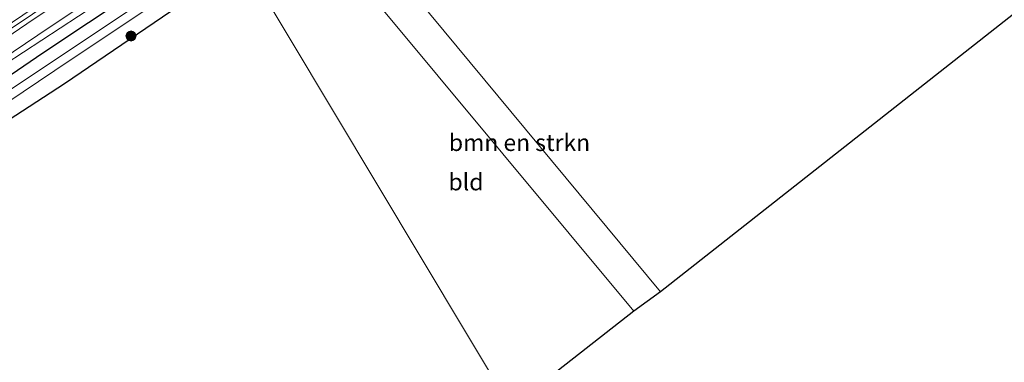
# Model space of a CAD drawing. Units: metres. Extents: x 109996 to 120000, y 393749 to 400001.
# Drawn here: x 115323 to 115470, y 395145 to 395196 of the extents above; entities that cross this region are included whole.
import ezdxf
from ezdxf.enums import TextEntityAlignment as Align

# ---------------------------------------------------------------- set-up
doc = ezdxf.new("R2010")
doc.units = ezdxf.units.M
doc.layers.get('0').update_dxf_attribs({"lineweight": 25})
for name, color, linetype, lineweight in [('B-ME-GR-BOMENSTRUIKEN-GV-B6', 93, 'Continuous', 18), ('B-ME-GR-BOOM-S-B1', 93, 'Continuous', 18), ('B-ME-GW-KRUINLIJN-L-B1', 93, 'Continuous', 18), ('B-ME-GW-TEENLIJN-L-B1', 93, 'Continuous', 18), ('B-ME-IE-GRASLAND-GV-B6', 93, 'Continuous', 18), ('B-ME-IE-GRONDWERKLIJN-GROND_INGERICHT-GV-B6', 253, 'Continuous', 18), ('B-ME-IE-HULPGEOMETRIE-L-B1', 53, 'Continuous', 18), ('B-ME-OG-WATER-GV-B6', 153, 'Continuous', 18), ('B-ME-VH-VERH_SOORT-BETON-OVERIG-GV-B6', 8, 'IE-TERREINAFSCHEIDING-NATUURLIJK-HOUTWAL', 18)]:
    doc.layers.add(name, color=color, linetype=linetype, lineweight=lineweight)
doc.layers.add('B-ME-GW-INSTEEKWATERGANG-L-B1', color=10, linetype='Continuous')
doc.layers.add('B-ME-KG-KADASTRAAL-OPNAMEDTMGRENS-L-B1', color=10, linetype='Continuous')
doc.styles.add('NLCS-ISO', font='NLCS-ISO.TTF')
doc.linetypes.add('IE-TERREINAFSCHEIDING-NATUURLIJK-HOUTWAL', pattern='A,7,-1.5,[67,NLCS.SHX,S=0.75,R=45,X=0,Y=0],-1.5,7,-1.5,[70,NLCS.SHX,S=0.75,R=0,X=0,Y=0],-1.5', length=20)

# ---------------------------------------------------------------- blocks, each defined once
blk = doc.blocks.new('boom')
h = blk.add_hatch(color=256)
edge = h.paths.add_edge_path()
edge.add_arc((0, 0), 0.75, 0, 360)
blk.add_circle((0, 0), 0.75)

msp = doc.modelspace()

# ---------------------------------------------------------------- linework, layer by layer
at = {"layer": 'B-ME-GR-BOMENSTRUIKEN-GV-B6'}
msp.add_polyline3d([(115418.651, 395155.542, 5.578), (115414.682, 395152.694, 6.267), (115366.056, 395211.135, 6.252), (115370.234, 395213.978, 5.973), (115418.651, 395155.542, 5.578)], dxfattribs=at)
at = {"layer": 'B-ME-GW-INSTEEKWATERGANG-L-B1'}
for points in [[(115353.883, 395209.182, 6.288), (115326.73, 395191.069, 6.389), (115299.189, 395172.267, 6.157), (115286.04, 395163.203, 5.976), (115277.899, 395157.446, 5.806), (115271.839, 395152.759, 5.721), (115268.261, 395150.144, 5.791)], [(115356.64, 395204.726, 6.288), (115329.922, 395186.541, 6.389), (115301.794, 395168.191, 6.157), (115288.586, 395159.048, 5.976), (115282.398, 395154.764, 5.984), (115323.906, 395103.82, 6.424), (115359.495, 395058.959, 6.567), (115358.918, 395058.168, 6.47), (115357.856, 395057.834, 6.47), (115298.354, 395131.832, 5.91), (115280.247, 395153.469, 5.806), (115273.813, 395149.413, 5.721)]]:
    msp.add_polyline3d(points, dxfattribs=at)
at = {"layer": 'B-ME-GW-KRUINLIJN-L-B1'}
for points in [[(115255.743, 395133.997, 8.245), (115258.529, 395134.039, 8.167), (115259.375, 395137.686, 8.106), (115263.049, 395146.162, 8.056), (115265.807, 395150.622, 7.961), (115268.451, 395153.3, 7.881), (115274.378, 395157.502, 7.825), (115283.527, 395163.706, 7.745), (115294.188, 395170.774, 7.705), (115308.327, 395180.569, 7.844), (115321.116, 395189.451, 7.88), (115337.472, 395200.229, 7.866), (115348.262, 395207.918, 7.998), (115352.876, 395211.014, 7.998)], [(115255.743, 395133.997, 8.245), (115260.703, 395143.475, 8.068), (115263.196, 395148.58, 8.006), (115264.685, 395151.117, 7.885), (115266.85, 395153.353, 7.834), (115272.243, 395157.251, 7.931), (115280.779, 395163.275, 7.813), (115292.37, 395170.981, 7.767), (115309.248, 395182.497, 7.926), (115327.801, 395195.012, 8.008), (115338.348, 395202.072, 7.959), (115342.744, 395205.104, 8.181)]]:
    msp.add_polyline3d(points, dxfattribs=at)
at = {"layer": 'B-ME-GW-TEENLIJN-L-B1'}
msp.add_polyline3d([(115251.752, 395134.872, 5.242), (115263.626, 395154.039, 5.694), (115324.338, 395195.469, 5.906), (115341.299, 395206.926, 5.958)], dxfattribs=at)
at = {"layer": 'B-ME-IE-GRASLAND-GV-B6'}
for points in [[(115308.081, 395185.536, 5.605), (115324.242, 395196.229, 5.662), (115332.066, 395201.654, 5.677), (115332.147, 395201.535, 5.677), (115332.666, 395201.828, 5.677), (115332.772, 395202.097, 5.677), (115350.885, 395214.34, 5.707), (115351.271, 395213.695, 5.991), (115352.36, 395211.864, 5.958), (115342.798, 395205.384, 5.958), (115341.628, 395207.146, 5.958), (115341.545, 395207.091, 5.958)], [(115352.876, 395211.014, 7.998), (115348.262, 395207.918, 7.998), (115337.472, 395200.229, 7.866), (115321.116, 395189.451, 7.88), (115308.327, 395180.569, 7.844), (115294.188, 395170.774, 7.705), (115283.527, 395163.706, 7.745), (115274.378, 395157.502, 7.825), (115268.451, 395153.3, 7.881), (115265.807, 395150.622, 7.961), (115263.049, 395146.162, 8.056), (115259.375, 395137.686, 8.106)], [(115259.375, 395137.686, 8.106), (115263.049, 395146.162, 8.056), (115265.807, 395150.622, 7.961), (115268.451, 395153.3, 7.881), (115274.378, 395157.502, 7.825), (115283.527, 395163.706, 7.745), (115294.188, 395170.774, 7.705), (115308.327, 395180.569, 7.844), (115321.116, 395189.451, 7.88), (115337.472, 395200.229, 7.866), (115348.262, 395207.918, 7.998), (115352.876, 395211.014, 7.998), (115353.883, 395209.182, 6.288), (115326.73, 395191.069, 6.389), (115299.189, 395172.267, 6.157), (115286.04, 395163.203, 5.976), (115277.899, 395157.446, 5.806), (115271.839, 395152.759, 5.721), (115268.261, 395150.144, 5.791), (115266.234, 395146.613, 6.022), (115262.803, 395138.378, 6.262)], [(115260.703, 395143.475, 8.068), (115263.196, 395148.58, 8.006), (115264.685, 395151.117, 7.885), (115266.85, 395153.353, 7.834), (115272.243, 395157.251, 7.931), (115280.779, 395163.275, 7.813), (115292.37, 395170.981, 7.767), (115309.248, 395182.497, 7.926), (115327.801, 395195.012, 8.008), (115338.348, 395202.072, 7.959), (115342.744, 395205.104, 8.181), (115352.472, 395211.699, 8.181), (115352.876, 395211.014, 7.998)], [(115298.354, 395131.832, 5.91), (115280.247, 395153.469, 5.806), (115273.813, 395149.413, 5.721), (115272.16, 395148.519, 5.685), (115270.154, 395148.485, 5.78), (115269.418, 395148.888, 5.791), (115268.261, 395150.144, 5.791), (115271.839, 395152.759, 5.721), (115277.899, 395157.446, 5.806), (115286.04, 395163.203, 5.976), (115299.189, 395172.267, 6.157), (115326.73, 395191.069, 6.389), (115353.883, 395209.182, 6.288), (115354.863, 395207.695, 4.939), (115327.792, 395189.582, 4.835), (115303.795, 395173.678, 4.814), (115281.901, 395158.838, 4.907), (115270.47, 395150.325, 4.899), (115271.326, 395149.067, 4.899), (115275.833, 395152.463, 4.899), (115280.406, 395155.813, 4.904), (115299.21, 395132.264, 6.018)], [(115341.545, 395207.091, 5.958), (115341.461, 395207.036, 5.958), (115341.299, 395206.926, 5.958), (115324.338, 395195.469, 5.906), (115263.626, 395154.039, 5.694), (115251.752, 395134.872, 5.242), (115250.864, 395134.211, 5.267), (115247.993, 395132.23, 5.267)], [(115251.752, 395134.872, 5.242), (115263.626, 395154.039, 5.694), (115324.338, 395195.469, 5.906), (115341.299, 395206.926, 5.958), (115341.461, 395207.036, 5.958)], [(115341.461, 395207.036, 5.958), (115342.744, 395205.104, 8.181), (115338.348, 395202.072, 7.959), (115327.801, 395195.012, 8.008), (115309.248, 395182.497, 7.926), (115292.37, 395170.981, 7.767), (115280.779, 395163.275, 7.813), (115272.243, 395157.251, 7.931), (115266.85, 395153.353, 7.834), (115264.685, 395151.117, 7.885), (115263.196, 395148.58, 8.006), (115260.703, 395143.475, 8.068)], [(115358.918, 395058.168, 6.47), (115358.114, 395059.182, 6.15), (115322.853, 395103.368, 6.224), (115299.21, 395132.264, 6.018), (115280.406, 395155.813, 4.904), (115282.776, 395157.549, 4.907), (115289.438, 395162.261, 4.879), (115304.59, 395172.447, 4.814), (115328.49, 395188.506, 4.972), (115355.52, 395206.615, 4.939), (115356.64, 395204.726, 6.288), (115329.922, 395186.541, 6.389), (115301.794, 395168.191, 6.157), (115288.586, 395159.048, 5.976), (115282.398, 395154.764, 5.984), (115323.906, 395103.82, 6.424), (115359.495, 395058.959, 6.567), (115358.918, 395058.168, 6.47)]]:
    msp.add_polyline3d(points, dxfattribs=at)
at = {"layer": 'B-ME-IE-GRONDWERKLIJN-GROND_INGERICHT-GV-B6'}
for points in [[(115480.222, 395204.082, 5.721), (115418.651, 395155.542, 5.578), (115370.234, 395213.978, 5.973), (115370.291, 395214.017, 6.089), (115427.564, 395253.174, 5.741), (115445.461, 395265.038, 5.926), (115453.815, 395270.463, 5.797), (115474.845, 395284.566, 5.755)], [(115414.682, 395152.694, 6.267), (115396.377, 395138.342, 6.189), (115356.64, 395204.726, 6.288), (115366.056, 395211.135, 6.252), (115414.682, 395152.694, 6.267)], [(115356.64, 395204.726, 6.288), (115396.377, 395138.342, 6.189), (115357.423, 395107.626, 6.26), (115374.657, 395085.797, 6.296), (115358.75, 395070.811, 6.219), (115339.552, 395094.976, 6.296), (115337.642, 395094.505, 6.296), (115321.278, 395114.343, 6.157), (115323.126, 395116.371, 6.2), (115306.84, 395136.927, 6.115), (115288.586, 395159.048, 5.976), (115301.794, 395168.191, 6.157), (115329.922, 395186.541, 6.389), (115356.64, 395204.726, 6.288)]]:
    msp.add_polyline3d(points, dxfattribs=at)
at = {"layer": 'B-ME-IE-HULPGEOMETRIE-L-B1'}
msp.add_polyline3d([(115396.377, 395138.342, 6.189), (115356.64, 395204.726, 6.288)], dxfattribs=at)
at = {"layer": 'B-ME-KG-KADASTRAAL-OPNAMEDTMGRENS-L-B1'}
msp.add_polyline3d([(115480.222, 395204.082, 5.721), (115418.651, 395155.542, 5.578), (115414.682, 395152.694, 6.267), (115396.377, 395138.342, 6.189)], dxfattribs=at)
at = {"layer": 'B-ME-OG-WATER-GV-B6'}
msp.add_polyline3d([(115354.863, 395207.695, 4.939), (115355.52, 395206.615, 4.939), (115328.49, 395188.506, 4.972), (115304.59, 395172.447, 4.814), (115289.438, 395162.261, 4.879), (115282.776, 395157.549, 4.907), (115280.406, 395155.813, 4.904), (115275.833, 395152.463, 4.899), (115271.326, 395149.067, 4.899), (115270.47, 395150.325, 4.899), (115281.901, 395158.838, 4.907), (115303.795, 395173.678, 4.814), (115327.792, 395189.582, 4.835), (115354.863, 395207.695, 4.939)], dxfattribs=at)
at = {"layer": 'B-ME-VH-VERH_SOORT-BETON-OVERIG-GV-B6'}
msp.add_polyline3d([(115306.638, 395185.206, 5.605), (115323.732, 395196.73, 5.662), (115350.582, 395214.846, 5.707), (115350.885, 395214.34, 5.707), (115332.772, 395202.097, 5.677), (115332.666, 395201.828, 5.677), (115332.147, 395201.535, 5.677), (115332.066, 395201.654, 5.677), (115324.242, 395196.229, 5.662), (115308.081, 395185.536, 5.605)], dxfattribs=at)

# ---------------------------------------------------------------- block references
at = {"layer": 'B-ME-GR-BOOM-S-B1', "rotation": 90}
msp.add_blockref('boom', (115339.842, 395193.646, 6.426), dxfattribs=at)

# ---------------------------------------------------------------- texts
at = {"layer": 'B-ME-GR-BOMENSTRUIKEN-GV-B6', "ltscale": 0.2, "style": 'NLCS-ISO'}
msp.add_text('bmn en strkn', height=2.5, dxfattribs=at).set_placement((115397.6548, 395177.7782), align=Align.MIDDLE_CENTER)
at = {"layer": 'B-ME-IE-GRONDWERKLIJN-GROND_INGERICHT-GV-B6', "ltscale": 0.2, "style": 'NLCS-ISO'}
msp.add_text('bld', height=2.5, dxfattribs=at).set_placement((115389.6874, 395171.9182), align=Align.MIDDLE_CENTER)

doc.saveas('drawing.dxf')
